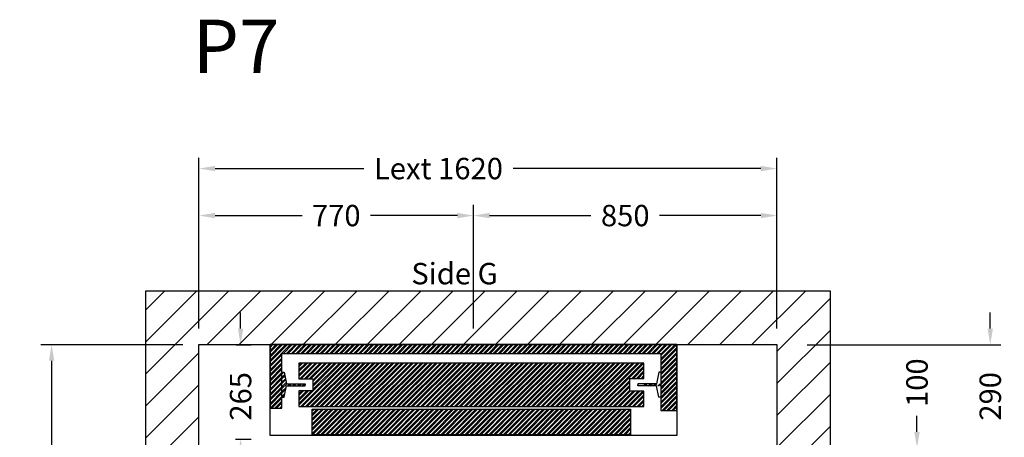
# Model space of a CAD drawing. Units: millimetres. Extents: x 72 to 100888, y 316 to 30493.
# Drawn here: x 85159 to 87918, y 5708 to 6880 of the extents above; entities that cross this region are included whole.
import ezdxf
from ezdxf.enums import TextEntityAlignment as Align

# ---------------------------------------------------------------- set-up
doc = ezdxf.new("R2010")
doc.units = ezdxf.units.MM
doc.layers.add('Meccaniche stilizzate H200', color=7, linetype='Continuous')
doc.styles.get("Standard").update_dxf_attribs({"font": 'arial.ttf'})
doc.dimstyles.get("Standard").update_dxf_attribs({"dimtxt": 0.18, "dimasz": 0.18, "dimexe": 0.18, "dimexo": 0.0625, "dimgap": 0.09, "dimtad": 0, "dimtih": 1, "dimtoh": 1, "dimdec": 4, "dimzin": 0, "dimdsep": 46, "dimtxsty": 'Standard', "dimcen": 0.09, "dimadec": 0, "dimazin": 0, "dimtfac": 1, "dimtdec": 4, "dimtofl": 0, "dimtmove": 0, "dimatfit": 3, "dimfxl": 0, "dimtolj": 1, "dimtzin": 0, "dimarcsym": 0})
pattern_1 = [(45, (-22164.602, 44914.083), (-6.735192, 6.735192), []), (45, (-22160.1115, 44914.083), (-6.735192, 6.735192), [])]

# ---------------------------------------------------------------- blocks, each defined once
blk = doc.blocks.new('*D300')
at = {"color": 3, "lineweight": -2}
for p, q in [((85778.3, 6012.7), (85778.3, 6057.7)), ((85766.1, 5967.7), (85808.3, 5967.7)), ((85763.6, 5702.7), (85808.3, 5702.7)), ((85778.3, 5657.7), (85778.3, 5612.7))]:
    blk.add_line(p, q, dxfattribs=at)
at = {"color": 3}
for points in [[(85770.8, 6012.7), (85785.8, 6012.7), (85778.3, 5967.7)], [(85770.8, 5657.7), (85785.8, 5657.7), (85778.3, 5702.7)]]:
    blk.add_solid(points, dxfattribs=at)
at = {"layer": 'Defpoints', "color": 0}
for p in [(85721.1, 5967.7), (85718.6, 5702.7), (85778.3, 5702.7)]:
    blk.add_point(p, dxfattribs=at)
at = {"insert": (85778.3, 5822.7), "char_height": 60, "attachment_point": 5, "rotation": 90}
blk.add_mtext('\\A1;265', dxfattribs=at)
blk = doc.blocks.new('*D303')
at = {"color": 3, "lineweight": -2}
for p, q in [((87879, 6012.7), (87879, 6057.7)), ((87366.1, 5967.7), (87909, 5967.7)), ((87376.6, 5677.7), (87909, 5677.7)), ((87879, 5632.7), (87879, 5587.7))]:
    blk.add_line(p, q, dxfattribs=at)
at = {"color": 3}
for points in [[(87871.5, 6012.7), (87886.5, 6012.7), (87879, 5967.7)], [(87871.5, 5632.7), (87886.5, 5632.7), (87879, 5677.7)]]:
    blk.add_solid(points, dxfattribs=at)
at = {"layer": 'Defpoints', "color": 0}
for p in [(87321.1, 5967.7), (87879, 5967.7), (87331.6, 5677.7)]:
    blk.add_point(p, dxfattribs=at)
at = {"insert": (87879, 5822.7), "char_height": 60, "attachment_point": 5, "rotation": 90}
blk.add_mtext('\\A1;290', dxfattribs=at)
blk = doc.blocks.new('*D304')
at = {"color": 3, "lineweight": -2}
for p, q in [((87673.7, 5722.7), (87673.7, 5767.7)), ((87365.1, 5677.7), (87703.7, 5677.7)), ((87365.1, 5577.7), (87703.7, 5577.7)), ((87673.7, 5532.7), (87673.7, 5487.7))]:
    blk.add_line(p, q, dxfattribs=at)
at = {"color": 3}
for points in [[(87666.2, 5722.7), (87681.2, 5722.7), (87673.7, 5677.7)], [(87666.2, 5532.7), (87681.2, 5532.7), (87673.7, 5577.7)]]:
    blk.add_solid(points, dxfattribs=at)
at = {"layer": 'Defpoints', "color": 0}
for p in [(87320.1, 5677.7), (87673.7, 5677.7), (87320.1, 5577.7)]:
    blk.add_point(p, dxfattribs=at)
at = {"insert": (87673.7, 5861.1), "char_height": 60, "attachment_point": 5, "rotation": 90}
blk.add_mtext('\\A1;100', dxfattribs=at)
blk = doc.blocks.new('*D178')
at = {"color": 3, "lineweight": -2}
for p, q in [((85661.6, 6012.7), (85661.6, 6491.8)), ((87281.1, 6012.7), (87281.1, 6491.8)), ((85706.6, 6461.8), (86123.6, 6461.8)), ((87236.1, 6461.8), (86541.7, 6461.8))]:
    blk.add_line(p, q, dxfattribs=at)
at = {"color": 3}
for points in [[(85706.6, 6469.3), (85706.6, 6454.3), (85661.6, 6461.8)], [(87236.1, 6469.3), (87236.1, 6454.3), (87281.1, 6461.8)]]:
    blk.add_solid(points, dxfattribs=at)
at = {"layer": 'Defpoints', "color": 0}
for p in [(87281.1, 6461.8), (85661.6, 5967.7), (87281.1, 5967.7)]:
    blk.add_point(p, dxfattribs=at)
at = {"insert": (86332.7, 6461.8), "char_height": 60, "attachment_point": 5}
blk.add_mtext('\\A1;{Lext 1620}', dxfattribs=at)
blk = doc.blocks.new('*D1185')
at = {"color": 3, "lineweight": -2}
for p, q in [((85616.6, 5967.7), (85218.8, 5967.7)), ((85248.8, 5922.7), (85248.8, 5322.7)), ((85248.8, 4542.8), (85248.8, 4895.7)), ((85616.6, 4497.8), (85218.8, 4497.8))]:
    blk.add_line(p, q, dxfattribs=at)
at = {"color": 3}
for points in [[(85241.3, 5922.7), (85256.3, 5922.7), (85248.8, 5967.7)], [(85241.3, 4542.8), (85256.3, 4542.8), (85248.8, 4497.8)]]:
    blk.add_solid(points, dxfattribs=at)
at = {"layer": 'Defpoints', "color": 0}
for p in [(85661.6, 5967.7), (85248.8, 4497.8), (85661.6, 4497.8)]:
    blk.add_point(p, dxfattribs=at)
at = {"insert": (85248.8, 5109.2), "char_height": 60, "attachment_point": 5, "rotation": 90}
blk.add_mtext('\\A1;{Pext 1470}', dxfattribs=at)
blk = doc.blocks.new('*D179')
at = {"color": 3, "lineweight": -2}
for p, q in [((85661.6, 6012.7), (85661.6, 6359.9)), ((86431.1, 6012.7), (86431.1, 6359.9)), ((85706.6, 6329.9), (85950.5, 6329.9)), ((86386.1, 6329.9), (86142.3, 6329.9))]:
    blk.add_line(p, q, dxfattribs=at)
at = {"color": 3}
for points in [[(85706.6, 6337.4), (85706.6, 6322.4), (85661.6, 6329.9)], [(86386.1, 6337.4), (86386.1, 6322.4), (86431.1, 6329.9)]]:
    blk.add_solid(points, dxfattribs=at)
at = {"layer": 'Defpoints', "color": 0}
for p in [(85661.6, 6329.9), (85661.6, 5967.7), (86431.1, 5967.7)]:
    blk.add_point(p, dxfattribs=at)
at = {"insert": (86046.4, 6329.9), "char_height": 60, "attachment_point": 5}
blk.add_mtext('\\A1;770', dxfattribs=at)
blk = doc.blocks.new('*D180')
at = {"color": 3, "lineweight": -2}
for p, q in [((86431.1, 6012.7), (86431.1, 6359.9)), ((87281.2, 6012.7), (87281.2, 6359.9)), ((86476.1, 6329.9), (86759.9, 6329.9)), ((87236.2, 6329.9), (86952.4, 6329.9))]:
    blk.add_line(p, q, dxfattribs=at)
at = {"color": 3}
for points in [[(86476.1, 6337.4), (86476.1, 6322.4), (86431.1, 6329.9)], [(87236.2, 6337.4), (87236.2, 6322.4), (87281.2, 6329.9)]]:
    blk.add_solid(points, dxfattribs=at)
at = {"layer": 'Defpoints', "color": 0}
for p in [(86431.1, 6329.9), (86431.1, 5967.7), (87281.2, 5967.7)]:
    blk.add_point(p, dxfattribs=at)
at = {"insert": (86856.2, 6329.9), "char_height": 60, "attachment_point": 5}
blk.add_mtext('\\A1;850', dxfattribs=at)
blk = doc.blocks.new('*D125')
at = {"color": 3, "lineweight": -2}
for p, q in [((87673.7, 5722.7), (87673.7, 5767.7)), ((87365.1, 5677.7), (87703.7, 5677.7)), ((87365.1, 5577.7), (87703.7, 5577.7)), ((87673.7, 5532.7), (87673.7, 5487.7))]:
    blk.add_line(p, q, dxfattribs=at)
at = {"color": 3}
for points in [[(87666.2, 5722.7), (87681.2, 5722.7), (87673.7, 5677.7)], [(87666.2, 5532.7), (87681.2, 5532.7), (87673.7, 5577.7)]]:
    blk.add_solid(points, dxfattribs=at)
at = {"layer": 'Defpoints', "color": 0}
for p in [(87320.1, 5677.7), (87673.7, 5677.7), (87320.1, 5577.7)]:
    blk.add_point(p, dxfattribs=at)
at = {"insert": (87673.7, 5861.1), "char_height": 60, "attachment_point": 5, "rotation": 90}
blk.add_mtext('\\A1;100', dxfattribs=at)
blk = doc.blocks.new('fgdfgdf')
h = blk.add_hatch()
h.set_pattern_fill('ANSI32', color=251)
h.set_pattern_definition(pattern_1)
h.paths.add_polyline_path([(-21605.4, 47496.3), (-21605.4, 47317.6), (-21572.4, 47317.6), (-21572.4, 47471.6), (-20510.4, 47471.6), (-20510.4, 47311.6), (-20465.4, 47311.6), (-20465.4, 47496.3)])
h.paths.add_polyline_path([(-21524.9, 47444.6), (-21524.9, 47400.6), (-21485.9, 47400.6), (-21485.9, 47366.6), (-21524.9, 47366.6), (-21524.9, 47322.6), (-20557.9, 47322.6), (-20557.9, 47365.6), (-20597.9, 47365.6), (-20597.9, 47401.6), (-20557.9, 47401.6), (-20557.9, 47444.6)], flags=17)
h = blk.add_hatch()
h.set_pattern_fill('ANSI32', color=251)
h.set_pattern_definition(pattern_1)
h.paths.add_polyline_path([(-21566.6, 47418.6), (-21572.4, 47418.6), (-21572.4, 47348.6), (-21566.6, 47348.6), (-21559.9, 47380.6), (-21507.4, 47380.6), (-21507.4, 47383.6), (-21507.4, 47386.6), (-21559.9, 47386.6)])
h.paths.add_polyline_path([(-20497.4, 47418.6), (-20503.2, 47418.6), (-20509.9, 47386.6), (-20562.4, 47386.6), (-20562.4, 47383.6), (-20562.4, 47380.6), (-20509.9, 47380.6), (-20503.2, 47348.6), (-20497.4, 47348.6)])
h = blk.add_hatch()
h.set_pattern_fill('ANSI32', color=251)
h.set_pattern_definition(pattern_1)
h.paths.add_polyline_path([(-21487.4, 47315.1), (-20595.4, 47315.1), (-20595.4, 47243.6), (-21487.4, 47243.6)])
at = {"color": 251}
for points in [[(-21605.4, 47496.3), (-21605.4, 47317.6), (-21572.4, 47317.6), (-21572.4, 47471.6), (-20510.4, 47471.6), (-20510.4, 47311.6), (-20465.4, 47311.6), (-20465.4, 47496.3)], [(-21487.4, 47315.1), (-20595.4, 47315.1), (-20595.4, 47243.6), (-21487.4, 47243.6)]]:
    blk.add_lwpolyline(points, close=True, dxfattribs=at)
blk.add_lwpolyline([(-21605.4, 47496.3), (-20465.4, 47496.3), (-20465.4, 47241.2), (-21605.4, 47241.2)], close=True)
for points in [[(-21524.9, 47444.6), (-21524.9, 47400.6), (-21485.9, 47400.6), (-21485.9, 47366.6), (-21524.9, 47366.6), (-21524.9, 47322.6), (-20557.9, 47322.6), (-20557.9, 47365.6), (-20597.9, 47365.6), (-20597.9, 47401.6), (-20557.9, 47401.6), (-20557.9, 47444.6), (-21524.9, 47444.6)], [(-21572.4, 47418.6), (-21566.6, 47418.6), (-21559.9, 47386.6), (-21507.4, 47386.6), (-21507.4, 47383.6)], [(-20510.4, 47418.6), (-20516.2, 47418.6), (-20522.9, 47386.6), (-20575.4, 47386.6), (-20575.4, 47383.6)], [(-21572.4, 47348.6), (-21566.6, 47348.6), (-21559.9, 47380.6), (-21507.4, 47380.6), (-21507.4, 47383.6)], [(-20510.4, 47348.6), (-20516.2, 47348.6), (-20522.9, 47380.6), (-20575.4, 47380.6), (-20575.4, 47383.6)]]:
    blk.add_lwpolyline(points, dxfattribs=at)

msp = doc.modelspace()

# ---------------------------------------------------------------- hatches: boundary and pattern name
h = msp.add_hatch()
h.set_pattern_fill('ANSI31', color=256, scale=20)
h.set_pattern_definition([(45, (68824.49, -104017.236), (-44.90128, 44.90128), [])])
h.paths.add_polyline_path([(87281.11497, 5677.7484), (87431.08372, 5677.7484), (87431.08372, 6117.74847), (85511.64599, 6117.74847), (85511.64599, 4347.75804), (85921.14622, 4347.75804), (85921.14622, 4497.75804), (85661.64599, 4497.75804), (85661.64599, 5967.74847), (87281.17747, 5967.74847)])

# ---------------------------------------------------------------- linework, layer by layer
msp.add_lwpolyline([(87281.11497, 5677.7484), (87431.08372, 5677.7484), (87431.08372, 6117.74847), (85511.64599, 6117.74847), (85511.64599, 4347.75804), (85921.14622, 4347.75804), (85921.14622, 4497.75804), (85661.64599, 4497.75804), (85661.64599, 5967.74847), (87281.17747, 5967.74847), (87281.11497, 5677.7484)])

# ---------------------------------------------------------------- block references
at = {"layer": 'Meccaniche stilizzate H200', "color": 2}
msp.add_blockref('fgdfgdf', (107466.57552, -41528.50353), dxfattribs=at)

# ---------------------------------------------------------------- texts
msp.add_text('Side G', height=60).set_placement((86377.81481, 6136.98101), align=Align.CENTER)
at = {"insert": (85644.21501, 6879.50752), "char_height": 150, "attachment_point": 1}
msp.add_mtext('P7 ', dxfattribs=at)

# ---------------------------------------------------------------- dimensions: what is measured, and where the dimension line sits
dim = msp.add_linear_dim(base=(87281.14622, 6461.75484), p1=(85661.64599, 5967.74847), p2=(87281.14622, 5967.74847), text='{Lext <>}', dimstyle='Standard', override={"dimscale": 15, "dimtxt": 4, "dimasz": 3, "dimexe": 2, "dimexo": 3, "dimgap": 2, "dimtih": 0, "dimtoh": 0, "dimdec": 0, "dimzin": 12, "dimcen": 5, "dimclrd": 3, "dimclre": 3, "dimclrt": 256, "dimtdec": 0})
dim.commit()
dim.dimension.update_dxf_attribs({"geometry": '*D178', "text_midpoint": (86332.65152, 6461.75484), "dimtype": 160})
for base, p1, p2, picture, middle in [((85661.64599, 6329.92328), (86431.14621, 5967.74847), (85661.64599, 5967.74849), '*D179', (86046.3961, 6329.92328)), ((86431.14621, 6329.92328), (87281.17747, 5967.74847), (86431.14621, 5967.74847), '*D180', (86856.16184, 6329.92328))]:
    dim = msp.add_linear_dim(base=base, p1=p1, p2=p2, dimstyle='Standard', override={"dimscale": 15, "dimtxt": 4, "dimasz": 3, "dimexe": 2, "dimexo": 3, "dimgap": 2, "dimtih": 0, "dimtoh": 0, "dimdec": 0, "dimzin": 12, "dimcen": 5, "dimclrd": 3, "dimclre": 3, "dimclrt": 256, "dimtdec": 0})
    dim.commit()
    dim.dimension.update_dxf_attribs({"geometry": picture, "text_midpoint": middle})
dim = msp.add_linear_dim(base=(85778.31409, 5702.73902), p1=(85721.14622, 5967.7484), p2=(85718.64621, 5702.73902), angle=90, dimstyle='Standard', override={"dimscale": 15, "dimtxt": 4, "dimasz": 3, "dimexe": 2, "dimexo": 3, "dimgap": 2, "dimtih": 0, "dimtoh": 0, "dimdec": 0, "dimzin": 12, "dimcen": 5, "dimclrd": 3, "dimclre": 3, "dimclrt": 256, "dimtdec": 0})
dim.commit()
dim.dimension.update_dxf_attribs({"geometry": '*D300', "text_midpoint": (85778.31409, 5822.74371), "dimtype": 160})
for base, p1, p2, picture, middle in [((87878.98398, 5967.74847), (87331.64622, 5677.7484), (87321.14622, 5967.74847), '*D303', (87878.98398, 5822.74843)), ((87673.69511, 5677.74841), (87320.11497, 5577.74841), (87320.11497, 5677.74841), '*D125', (87673.69511, 5861.10448)), ((87673.72636, 5677.7484), (87320.14622, 5577.7484), (87320.14622, 5677.7484), '*D304', (87673.72636, 5861.10447))]:
    dim = msp.add_linear_dim(base=base, p1=p1, p2=p2, angle=90, dimstyle='Standard', override={"dimscale": 15, "dimtxt": 4, "dimasz": 3, "dimexe": 2, "dimexo": 3, "dimgap": 2, "dimtih": 0, "dimtoh": 0, "dimdec": 0, "dimzin": 12, "dimcen": 5, "dimclrd": 3, "dimclre": 3, "dimclrt": 256, "dimtdec": 0})
    dim.commit()
    dim.dimension.update_dxf_attribs({"geometry": picture, "text_midpoint": middle})
dim = msp.add_linear_dim(base=(85248.77416, 4497.75804), p1=(85661.64599, 5967.74847), p2=(85661.64599, 4497.75804), angle=90, text='{Pext <>}', dimstyle='Standard', override={"dimscale": 15, "dimtxt": 4, "dimasz": 3, "dimexe": 2, "dimexo": 3, "dimgap": 2, "dimtih": 0, "dimtoh": 0, "dimdec": 0, "dimzin": 12, "dimcen": 5, "dimclrd": 3, "dimclre": 3, "dimclrt": 256, "dimtdec": 0})
dim.commit()
dim.dimension.update_dxf_attribs({"geometry": '*D1185', "text_midpoint": (85248.77416, 5109.18031), "dimtype": 160})

doc.saveas('drawing.dxf')
